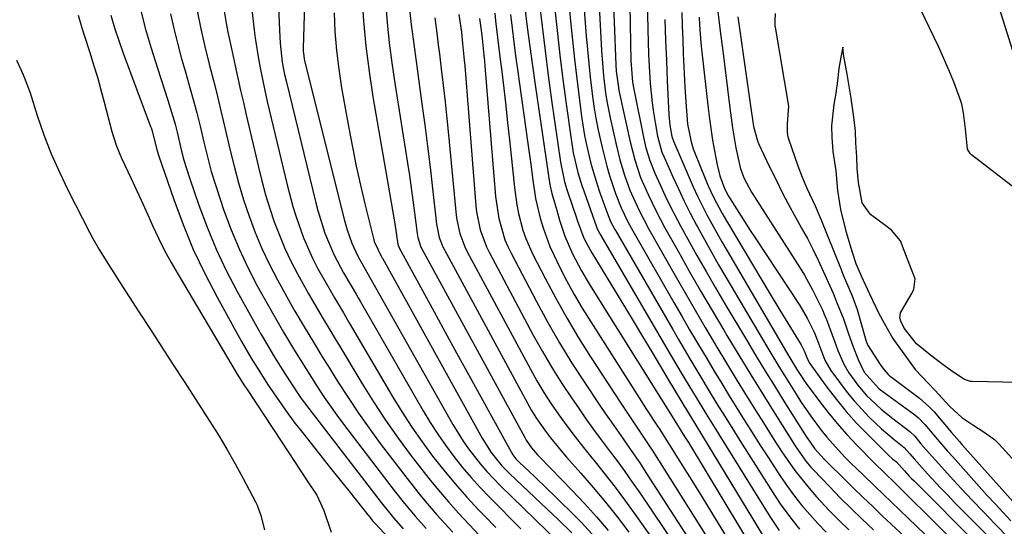
# Model space of a CAD drawing. Units: inches. Extents: x 1846623 to 1851978, y 431719 to 437072.
# Drawn here: x 1847943 to 1848149, y 435200 to 435306 of the extents above; entities that cross this region are included whole.
import ezdxf

# ---------------------------------------------------------------- set-up
doc = ezdxf.new("R2010")
doc.units = ezdxf.units.IN
doc.header["$MEASUREMENT"] = 0
doc.layers.add('7', color=7, linetype='Continuous')
doc.layers.add('8', color=7, linetype='Continuous')

msp = doc.modelspace()

# ---------------------------------------------------------------- linework, layer by layer
at = {"layer": '7', "color": 18}
for points in [[(1848154.13, 435287.32, 1764), (1848145.18, 435315.94, 1764), (1848144.46, 435318.39, 1764), (1848143.83, 435320.86, 1764), (1848143.29, 435323.35, 1764), (1848143.07, 435324.61, 1764), (1848142.88, 435325.86, 1764), (1848142.18, 435330.81, 1764), (1848142.04, 435333.79, 1764), (1848142.16, 435334.98, 1764), (1848142.26, 435335.57, 1764), (1848146.39, 435356.58, 1764), (1848146.89, 435358.59, 1764), (1848148.31, 435362.45, 1764), (1848150.23, 435366.06, 1764)], [(1848069.91, 435328.14, 1776), (1848070.51, 435296.89, 1776), (1848070.53, 435296.15, 1776), (1848070.87, 435292.49, 1776), (1848071.12, 435291.04, 1776), (1848073.23, 435280.62, 1776), (1848073.65, 435278.79, 1776), (1848074.46, 435276.1, 1776), (1848075.5, 435273.48, 1776), (1848076.69, 435270.85, 1776), (1848077.7, 435268.69, 1776), (1848078.74, 435266.55, 1776), (1848080.95, 435262.32, 1776), (1848082.41, 435259.66, 1776), (1848084.31, 435256.25, 1776), (1848086.23, 435252.85, 1776), (1848088.19, 435249.48, 1776), (1848090.17, 435246.12, 1776), (1848094.68, 435238.58, 1776), (1848096.62, 435235.36, 1776), (1848098.57, 435232.14, 1776), (1848100.55, 435228.94, 1776), (1848102.55, 435225.75, 1776), (1848107.21, 435218.34, 1776), (1848107.88, 435217.32, 1776), (1848108.96, 435215.84, 1776), (1848110.95, 435213.58, 1776), (1848111.37, 435213.15, 1776), (1848111.8, 435212.72, 1776), (1848115, 435209.57, 1776), (1848117.03, 435207.58, 1776), (1848119.08, 435205.59, 1776), (1848121.14, 435203.63, 1776), (1848123.2, 435201.67, 1776), (1848125.01, 435199.97, 1776), (1848127.83, 435197.31, 1776)], [(1848059.43, 435324.81, 1782), (1848061.16, 435302.22, 1782), (1848061.4, 435299.33, 1782), (1848061.68, 435296.45, 1782), (1848061.99, 435293.56, 1782), (1848062.33, 435290.69, 1782), (1848062.41, 435290.05, 1782), (1848062.77, 435287.5, 1782), (1848063.19, 435284.96, 1782), (1848063.67, 435282.43, 1782), (1848064.46, 435278.84, 1782), (1848065.47, 435274.91, 1782), (1848066.05, 435272.96, 1782), (1848067.27, 435269.23, 1782), (1848068.44, 435266.22, 1782), (1848069.85, 435263.3, 1782), (1848070.88, 435261.41, 1782), (1848079.5, 435246.35, 1782), (1848081.14, 435243.51, 1782), (1848082.79, 435240.68, 1782), (1848084.45, 435237.86, 1782), (1848086.38, 435234.62, 1782), (1848087.95, 435232.03, 1782), (1848089.51, 435229.44, 1782), (1848091.09, 435226.85, 1782), (1848092.67, 435224.27, 1782), (1848094.27, 435221.7, 1782), (1848095.88, 435219.14, 1782), (1848097.51, 435216.59, 1782), (1848099.16, 435214.05, 1782), (1848101.85, 435209.95, 1782), (1848103.28, 435207.88, 1782), (1848104.76, 435205.85, 1782), (1848106.32, 435203.89, 1782), (1848107.94, 435201.97, 1782), (1848109.64, 435200.12, 1782), (1848111.38, 435198.31, 1782)], [(1848073.63, 435322.52, 1774), (1848074.03, 435303.52, 1774), (1848074.1, 435300.95, 1774), (1848074.2, 435298.39, 1774), (1848074.34, 435295.82, 1774), (1848074.57, 435292.24, 1774), (1848074.97, 435288.16, 1774), (1848075.25, 435286.13, 1774), (1848075.58, 435284.1, 1774), (1848076.1, 435281.19, 1774), (1848077.01, 435277.88, 1774), (1848077.45, 435276.82, 1774), (1848079.27, 435272.71, 1774), (1848080.44, 435270.15, 1774), (1848081.65, 435267.61, 1774), (1848082.92, 435265.09, 1774), (1848084.23, 435262.6, 1774), (1848084.43, 435262.22, 1774), (1848085.88, 435259.55, 1774), (1848087.36, 435256.9, 1774), (1848088.87, 435254.27, 1774), (1848090.4, 435251.65, 1774), (1848099.18, 435236.84, 1774), (1848101.48, 435233, 1774), (1848102.65, 435231.09, 1774), (1848105.08, 435227.17, 1774), (1848106.07, 435225.61, 1774), (1848108.14, 435222.57, 1774), (1848110.34, 435219.62, 1774), (1848111.49, 435218.19, 1774), (1848113.93, 435215.44, 1774), (1848115.31, 435214.01, 1774), (1848116.53, 435212.76, 1774), (1848119.02, 435210.33, 1774), (1848121.55, 435207.93, 1774), (1848125.04, 435204.58, 1774), (1848126.78, 435202.9, 1774), (1848130.27, 435199.53, 1774), (1848132, 435197.85, 1774)], [(1848056.62, 435318.76, 1784), (1848057.87, 435305.31, 1784), (1848058.26, 435301.3, 1784), (1848058.69, 435297.3, 1784), (1848059.16, 435293.31, 1784), (1848059.66, 435289.31, 1784), (1848060.19, 435285.3, 1784), (1848060.81, 435281.35, 1784), (1848061.2, 435279.4, 1784), (1848062.13, 435275.5, 1784), (1848062.66, 435273.58, 1784), (1848063.88, 435269.77, 1784), (1848065.51, 435265.12, 1784), (1848066.26, 435263.35, 1784), (1848067.15, 435261.64, 1784), (1848067.46, 435261.08, 1784), (1848079.26, 435240.69, 1784), (1848080.44, 435238.65, 1784), (1848082.84, 435234.59, 1784), (1848085.36, 435230.39, 1784)], [(1848014.17, 435310.73, 1806), (1848014.53, 435305.38, 1806), (1848015.02, 435300.06, 1806), (1848015.7, 435294.75, 1806), (1848016.51, 435289.46, 1806), (1848020.96, 435263.69, 1806), (1848021.1, 435262.84, 1806), (1848021.73, 435258.62, 1806), (1848022.02, 435257.82, 1806), (1848029.33, 435244.39, 1806), (1848032.06, 435239.4, 1806), (1848034.79, 435234.41, 1806), (1848037.53, 435229.43, 1806), (1848040.27, 435224.44, 1806), (1848045.43, 435215.1, 1806), (1848045.79, 435214.5, 1806), (1848046.42, 435213.66, 1806), (1848047.14, 435212.91, 1806), (1848050.32, 435209.92, 1806), (1848051.23, 435209.05, 1806), (1848052.14, 435208.17, 1806), (1848058.42, 435202.06, 1806), (1848060.04, 435200.44, 1806), (1848063.17, 435197.06, 1806)], [(1848066.81, 435309.95, 1778), (1848066.99, 435305.06, 1778), (1848067.34, 435296.15, 1778), (1848067.42, 435294.79, 1778), (1848067.88, 435291.41, 1778), (1848068.01, 435290.75, 1778), (1848070.34, 435280.05, 1778), (1848071.3, 435276.26, 1778), (1848072.55, 435272.55, 1778), (1848074.1, 435268.98, 1778), (1848075.8, 435265.48, 1778), (1848076.71, 435263.75, 1778), (1848077.64, 435262.04, 1778), (1848080.38, 435257.1, 1778), (1848082.73, 435252.94, 1778), (1848085.1, 435248.8, 1778), (1848087.5, 435244.68, 1778), (1848089.94, 435240.58, 1778), (1848090.62, 435239.44, 1778), (1848093.1, 435235.34, 1778), (1848095.59, 435231.26, 1778), (1848098.11, 435227.19, 1778), (1848100.64, 435223.13, 1778), (1848104.89, 435216.36, 1778), (1848107.15, 435213.12, 1778), (1848108.16, 435211.91, 1778), (1848108.7, 435211.33, 1778), (1848112.06, 435207.82, 1778), (1848114.31, 435205.51, 1778), (1848116.59, 435203.24, 1778), (1848118.91, 435201.01, 1778), (1848121.26, 435198.81, 1778)], [(1847967.76, 435308.07, 1822), (1847968.85, 435303.82, 1822), (1847970.07, 435299.61, 1822), (1847971.38, 435295.42, 1822), (1847973.58, 435288.74, 1822), (1847974.37, 435286.25, 1822), (1847975.09, 435283.74, 1822), (1847975.5, 435282.05, 1822), (1847976.44, 435278.08, 1822), (1847976.94, 435276.21, 1822), (1847978.1, 435272.51, 1822), (1847980.06, 435266.78, 1822), (1847981.79, 435262.13, 1822), (1847983.68, 435257.55, 1822), (1847985.81, 435253.08, 1822), (1847988.1, 435248.68, 1822), (1847991.86, 435241.91, 1822), (1847993.12, 435239.67, 1822), (1847994.41, 435237.46, 1822), (1847995.73, 435235.26, 1822), (1847997.08, 435233.08, 1822), (1847999.02, 435230, 1822), (1848001.52, 435226.26, 1822), (1848001.96, 435225.66, 1822), (1848002.42, 435225.06, 1822), (1848018.22, 435204.47, 1822), (1848020.79, 435201.28, 1822), (1848022.82, 435198.97, 1822)], [(1847985.1, 435309.03, 1816), (1847985.79, 435304.9, 1816), (1847986.14, 435303, 1816), (1847986.81, 435299.85, 1816), (1847987.66, 435295.95, 1816), (1847988.23, 435293.38, 1816), (1847988.81, 435290.8, 1816), (1847989.39, 435288.23, 1816), (1847989.99, 435285.66, 1816), (1847992.54, 435274.74, 1816), (1847993.26, 435271.84, 1816), (1847994.05, 435268.95, 1816), (1847994.93, 435266.09, 1816), (1847995.86, 435263.25, 1816), (1847996.92, 435260.46, 1816), (1847998.06, 435257.7, 1816), (1847999.35, 435255.01, 1816), (1848000.73, 435252.36, 1816), (1848002.96, 435248.34, 1816), (1848003.72, 435246.99, 1816), (1848006.08, 435242.97, 1816), (1848007.69, 435240.32, 1816), (1848008.49, 435238.99, 1816), (1848009.29, 435237.66, 1816), (1848014.2, 435229.5, 1816), (1848016.64, 435225.6, 1816), (1848019.16, 435221.75, 1816), (1848021.8, 435218, 1816), (1848024.53, 435214.29, 1816), (1848026.23, 435212.06, 1816), (1848028.2, 435209.54, 1816), (1848030.22, 435207.07, 1816), (1848032.31, 435204.65, 1816), (1848034.45, 435202.27, 1816), (1848036.62, 435199.92, 1816), (1848038.81, 435197.59, 1816)], [(1847991.17, 435307.73, 1814), (1847991.63, 435303.43, 1814), (1847991.86, 435301.72, 1814), (1847992, 435300.86, 1814), (1847992.5, 435297.84, 1814), (1847992.91, 435295.48, 1814), (1847993.86, 435290.79, 1814), (1847994.39, 435288.45, 1814), (1847998.53, 435271.01, 1814), (1847999.72, 435266.51, 1814), (1848000.41, 435264.28, 1814), (1848001.96, 435259.9, 1814), (1848003.86, 435255.66, 1814), (1848004.94, 435253.59, 1814), (1848007.26, 435249.42, 1814), (1848008.47, 435247.33, 1814), (1848010.33, 435244.22, 1814), (1848011.56, 435242.14, 1814), (1848020.69, 435226.58, 1814), (1848022.64, 435223.4, 1814), (1848024.66, 435220.27, 1814), (1848026.8, 435217.22, 1814), (1848029.01, 435214.23, 1814), (1848031.32, 435211.3, 1814), (1848033.7, 435208.44, 1814), (1848036.17, 435205.65, 1814), (1848038.69, 435202.91, 1814), (1848039.9, 435201.64, 1814), (1848042.2, 435199.24, 1814)], [(1847996.77, 435308.37, 1812), (1847996.93, 435303.39, 1812), (1847997.08, 435300.71, 1812), (1847997.54, 435296.72, 1812), (1847998.03, 435294.09, 1812), (1847998.32, 435292.78, 1812), (1848004.54, 435267.28, 1812), (1848004.96, 435265.66, 1812), (1848006.43, 435260.89, 1812), (1848008.37, 435256.3, 1812), (1848010.38, 435252.6, 1812), (1848011.66, 435250.35, 1812), (1848012.99, 435248.13, 1812), (1848013.42, 435247.38, 1812), (1848013.86, 435246.63, 1812), (1848027.03, 435223.69, 1812), (1848028.51, 435221.23, 1812), (1848030.06, 435218.81, 1812), (1848031.7, 435216.47, 1812), (1848033.41, 435214.16, 1812), (1848035.21, 435211.92, 1812), (1848037.05, 435209.73, 1812), (1848038.98, 435207.61, 1812), (1848040.96, 435205.53, 1812), (1848047.45, 435198.95, 1812)], [(1848019.11, 435309.28, 1804), (1848019.5, 435305.02, 1804), (1848019.94, 435300.78, 1804), (1848020.49, 435296.54, 1804), (1848021.11, 435292.31, 1804), (1848023.74, 435275.56, 1804), (1848024.13, 435272.97, 1804), (1848024.51, 435270.37, 1804), (1848024.86, 435267.78, 1804), (1848025.2, 435265.18, 1804), (1848025.75, 435260.83, 1804), (1848025.89, 435259.99, 1804), (1848026.56, 435257.98, 1804), (1848026.75, 435257.6, 1804), (1848048.28, 435218.1, 1804), (1848048.61, 435217.54, 1804), (1848049.71, 435215.94, 1804), (1848050.98, 435214.47, 1804), (1848051.42, 435213.99, 1804), (1848058.18, 435207.04, 1804), (1848060.77, 435204.3, 1804), (1848063.3, 435201.51, 1804), (1848065.75, 435198.64, 1804)], [(1848024.18, 435307.73, 1802), (1848024.54, 435304.61, 1802), (1848024.92, 435301.5, 1802), (1848025.32, 435298.39, 1802), (1848025.74, 435295.28, 1802), (1848026.76, 435288.01, 1802), (1848027.36, 435283.58, 1802), (1848027.94, 435279.14, 1802), (1848028.48, 435274.69, 1802), (1848028.99, 435270.25, 1802), (1848029.83, 435262.76, 1802), (1848029.92, 435262.05, 1802), (1848030.39, 435259.98, 1802), (1848031.15, 435258, 1802), (1848031.46, 435257.37, 1802), (1848048.86, 435225.29, 1802), (1848049.73, 435223.77, 1802), (1848050.64, 435222.28, 1802), (1848052.63, 435219.41, 1802), (1848053.7, 435218.03, 1802), (1848055.91, 435215.31, 1802), (1848057.05, 435213.99, 1802), (1848060.03, 435210.63, 1802), (1848062.64, 435207.61, 1802), (1848065.19, 435204.55, 1802), (1848067.67, 435201.42, 1802), (1848070.1, 435198.26, 1802)], [(1848051.33, 435309.41, 1788), (1848051.92, 435304.24, 1788), (1848052.53, 435299.07, 1788), (1848053.2, 435293.9, 1788), (1848053.91, 435288.74, 1788), (1848055.76, 435275.79, 1788), (1848056.63, 435271.65, 1788), (1848057.1, 435270.03, 1788), (1848057.37, 435269.23, 1788), (1848059.04, 435264.29, 1788), (1848059.26, 435263.65, 1788), (1848060.67, 435259.85, 1788), (1848061.95, 435257.37, 1788), (1848062.3, 435256.77, 1788), (1848066.43, 435250.01, 1788), (1848068.61, 435246.44, 1788), (1848070.77, 435242.87, 1788), (1848072.92, 435239.28, 1788), (1848075.07, 435235.7, 1788), (1848078.81, 435229.42, 1788), (1848079.08, 435228.97, 1788), (1848079.89, 435227.62, 1788), (1848081.17, 435225.5, 1788), (1848081.66, 435224.68, 1788), (1848081.91, 435224.27, 1788), (1848098.36, 435197.22, 1788)], [(1848054.54, 435308.43, 1786), (1848055.08, 435303.3, 1786), (1848055.65, 435298.18, 1786), (1848056.29, 435293.06, 1786), (1848056.96, 435287.95, 1786), (1848057.97, 435280.55, 1786), (1848058.43, 435277.74, 1786), (1848059.4, 435273.59, 1786), (1848060.23, 435270.87, 1786), (1848060.69, 435269.53, 1786), (1848063.31, 435262.22, 1786), (1848063.38, 435262.03, 1786), (1848063.82, 435261.1, 1786), (1848063.92, 435260.92, 1786), (1848064.02, 435260.74, 1786), (1848079.03, 435235.05, 1786), (1848081.23, 435231.33, 1786), (1848082.09, 435229.89, 1786), (1848084.14, 435226.5, 1786), (1848086.19, 435223.11, 1786), (1848086.89, 435221.99, 1786), (1848087.58, 435220.87, 1786), (1848099.56, 435201.54, 1786), (1848101.52, 435198.62, 1786)], [(1848088.6, 435307.8, 1766), (1848088.89, 435305.58, 1766), (1848089.27, 435302.6, 1766), (1848089.65, 435299.61, 1766), (1848091.19, 435287.11, 1766), (1848091.77, 435282.93, 1766), (1848092.48, 435278.77, 1766), (1848093.38, 435274.65, 1766), (1848094.18, 435272.51, 1766), (1848095.76, 435269.46, 1766), (1848096.35, 435268.48, 1766), (1848105.94, 435253.58, 1766), (1848106.86, 435252.1, 1766), (1848108.55, 435249.06, 1766), (1848110.58, 435244.84, 1766), (1848110.91, 435244.08, 1766), (1848111.44, 435242.79, 1766), (1848113.09, 435238.27, 1766), (1848113.8, 435236.3, 1766), (1848115.08, 435233.44, 1766), (1848116.13, 435231.64, 1766), (1848117.98, 435229.04, 1766), (1848119.81, 435226.91, 1766), (1848122.89, 435224.03, 1766), (1848125.08, 435222.27, 1766), (1848128.86, 435219.39, 1766), (1848129.91, 435218.36, 1766), (1848131.23, 435216.81, 1766), (1848133.53, 435214.17, 1766), (1848134.31, 435213.3, 1766), (1848137.31, 435209.97, 1766), (1848139.61, 435207.46, 1766), (1848141.93, 435204.97, 1766), (1848144.29, 435202.51, 1766), (1848146.66, 435200.06, 1766), (1848149.78, 435196.91, 1766)], [(1848151.86, 435269.58, 1762), (1848141.82, 435277.33, 1762), (1848141.5, 435277.61, 1762), (1848140.95, 435278.47, 1762), (1848140.54, 435282.77, 1762), (1848140.15, 435286.12, 1762), (1848139.79, 435287.93, 1762), (1848139.53, 435288.72, 1762), (1848138.15, 435292.35, 1762), (1848137.38, 435294.27, 1762), (1848135.75, 435298.08, 1762), (1848134.88, 435299.96, 1762), (1848130.2, 435309.78, 1762)], [(1847954.78, 435306.51, 1826), (1847955.55, 435303.87, 1826), (1847956.11, 435302.12, 1826), (1847957.23, 435298.71, 1826), (1847958.05, 435296.13, 1826), (1847958.84, 435293.53, 1826), (1847959.58, 435290.93, 1826), (1847960.28, 435288.31, 1826), (1847961.87, 435282.19, 1826), (1847962.76, 435279.34, 1826), (1847963.9, 435276.58, 1826), (1847965.8, 435272.51, 1826), (1847966.58, 435270.83, 1826), (1847967.98, 435267.79, 1826), (1847969.36, 435264.75, 1826), (1847970.38, 435262.5, 1826), (1847971.62, 435259.88, 1826), (1847972.91, 435257.29, 1826), (1847974.29, 435254.73, 1826), (1847975.73, 435252.21, 1826), (1847986.94, 435233.27, 1826), (1847988.08, 435231.4, 1826), (1847989.66, 435228.96, 1826), (1847990.06, 435228.35, 1826), (1847997.46, 435217.14, 1826), (1848000.12, 435213.11, 1826), (1848002.77, 435209.07, 1826), (1848004.74, 435206.01, 1826), (1848006.26, 435202.81, 1826), (1848007.79, 435198.32, 1826)], [(1847961.65, 435306.53, 1824), (1847962.44, 435303.86, 1824), (1847963.32, 435301.21, 1824), (1847964.25, 435298.58, 1824), (1847969.96, 435283.22, 1824), (1847970.06, 435282.92, 1824), (1847970.27, 435282.31, 1824), (1847971.23, 435278.6, 1824), (1847971.65, 435277.23, 1824), (1847974.81, 435267.95, 1824), (1847976.76, 435262.68, 1824), (1847978.89, 435257.5, 1824), (1847981.3, 435252.45, 1824), (1847983.9, 435247.47, 1824), (1847989.03, 435238.23, 1824), (1847991.05, 435234.74, 1824), (1847993.18, 435231.3, 1824), (1847994.46, 435229.31, 1824), (1847996.31, 435226.54, 1824), (1847998.2, 435223.81, 1824), (1848000.18, 435221.13, 1824), (1848001.2, 435219.82, 1824), (1848003.58, 435216.83, 1824), (1848005.61, 435214.26, 1824), (1848007.65, 435211.69, 1824), (1848009.69, 435209.12, 1824), (1848011.74, 435206.56, 1824), (1848015.41, 435201.94, 1824), (1848015.62, 435201.68, 1824), (1848016.45, 435200.67, 1824), (1848016.89, 435200.18, 1824), (1848017.11, 435199.93, 1824), (1848037.39, 435177.96, 1824)], [(1847979.75, 435307.44, 1818), (1847980.46, 435303.69, 1818), (1847981.32, 435299.97, 1818), (1847982.25, 435296.26, 1818), (1847983.19, 435292.55, 1818), (1847983.73, 435290.4, 1818), (1847984.68, 435286.48, 1818), (1847985.14, 435284.52, 1818), (1847986.55, 435278.47, 1818), (1847987.43, 435274.92, 1818), (1847988.38, 435271.4, 1818), (1847989.45, 435267.9, 1818), (1847990.59, 435264.43, 1818), (1847991.87, 435261.02, 1818), (1847993.27, 435257.65, 1818), (1847994.84, 435254.36, 1818), (1847996.53, 435251.13, 1818), (1847999.26, 435246.2, 1818), (1848000.19, 435244.55, 1818), (1848002.09, 435241.28, 1818), (1848004.06, 435238.04, 1818), (1848006.05, 435234.82, 1818), (1848007.04, 435233.21, 1818), (1848009.18, 435229.77, 1818), (1848011.29, 435226.47, 1818), (1848013.46, 435223.22, 1818), (1848015.73, 435220.03, 1818), (1848018.05, 435216.88, 1818), (1848023.64, 435209.53, 1818), (1848026.69, 435205.68, 1818), (1848029.89, 435201.95, 1818), (1848033.2, 435198.31, 1818)], [(1848008.38, 435307.05, 1808), (1848008.56, 435303.1, 1808), (1848008.87, 435299.17, 1808), (1848009.35, 435295.25, 1808), (1848009.96, 435291.34, 1808), (1848011.47, 435282.89, 1808), (1848012.22, 435278.9, 1808), (1848013.03, 435274.93, 1808), (1848013.91, 435270.97, 1808), (1848014.84, 435267.03, 1808), (1848016.62, 435259.8, 1808), (1848016.8, 435259.16, 1808), (1848018.32, 435255.97, 1808), (1848018.4, 435255.82, 1808), (1848018.49, 435255.67, 1808), (1848039.39, 435217.94, 1808), (1848041.29, 435214.96, 1808), (1848043.52, 435212.21, 1808), (1848045.17, 435210.52, 1808), (1848054.23, 435201.94, 1808), (1848055.22, 435201, 1808), (1848058.15, 435198.15, 1808)], [(1848034.49, 435306.65, 1798), (1848035.04, 435302.96, 1798), (1848035.29, 435300.62, 1798), (1848035.62, 435297.09, 1798), (1848035.72, 435295.91, 1798), (1848038.06, 435266.62, 1798), (1848038.19, 435265.35, 1798), (1848038.94, 435261.62, 1798), (1848040.26, 435258.06, 1798), (1848040.82, 435256.92, 1798), (1848050.08, 435239.52, 1798), (1848051.97, 435236.11, 1798), (1848053.94, 435232.74, 1798), (1848056.03, 435229.45, 1798), (1848058.19, 435226.2, 1798), (1848059.51, 435224.29, 1798), (1848061.08, 435222.04, 1798), (1848062.68, 435219.81, 1798), (1848064.31, 435217.6, 1798), (1848065.96, 435215.41, 1798), (1848067.6, 435213.21, 1798), (1848069.22, 435211, 1798), (1848070.8, 435208.75, 1798), (1848072.36, 435206.49, 1798), (1848085.4, 435187.14, 1798)], [(1848038.85, 435305.84, 1796), (1848039.18, 435303.42, 1796), (1848039.38, 435301.64, 1796), (1848039.74, 435298.17, 1796), (1848039.84, 435297.01, 1796), (1848039.94, 435295.84, 1796), (1848042.13, 435268.54, 1796), (1848042.83, 435263.95, 1796), (1848044.15, 435259.5, 1796), (1848044.76, 435258.08, 1796), (1848045.43, 435256.69, 1796), (1848050.73, 435246.57, 1796), (1848053.11, 435242.21, 1796), (1848055.57, 435237.91, 1796), (1848058.17, 435233.69, 1796), (1848060.86, 435229.53, 1796), (1848064.02, 435224.81, 1796), (1848065.21, 435223.05, 1796), (1848066.42, 435221.3, 1796), (1848068.87, 435217.83, 1796), (1848070.1, 435216.09, 1796), (1848072.49, 435212.57, 1796), (1848073.66, 435210.79, 1796), (1848091.19, 435183.59, 1796)], [(1848042.01, 435306.94, 1794), (1848042.19, 435305.35, 1794), (1848042.61, 435301.87, 1794), (1848042.82, 435300.13, 1794), (1848043.03, 435298.38, 1794), (1848043.48, 435294.73, 1794), (1848043.9, 435291.16, 1794), (1848044.32, 435287.59, 1794), (1848044.71, 435284.02, 1794), (1848045.08, 435280.44, 1794), (1848046.11, 435270.44, 1794), (1848046.62, 435266.82, 1794), (1848046.98, 435265.03, 1794), (1848047.91, 435261.5, 1794), (1848048.5, 435259.78, 1794), (1848049.98, 435256.45, 1794), (1848052.62, 435251.3, 1794), (1848054.83, 435247.13, 1794), (1848057.14, 435243.01, 1794), (1848059.57, 435238.97, 1794), (1848062.08, 435234.98, 1794), (1848068.41, 435225.27, 1794), (1848070.92, 435221.51, 1794), (1848073.45, 435217.77, 1794), (1848075.08, 435215.24, 1794), (1848089.67, 435192.08, 1794)], [(1848045.28, 435306.69, 1792), (1848045.63, 435303.8, 1792), (1848045.99, 435300.91, 1792), (1848046.37, 435298.02, 1792), (1848046.77, 435295.14, 1792), (1848048.93, 435279.65, 1792), (1848049.2, 435277.73, 1792), (1848049.46, 435275.81, 1792), (1848049.99, 435271.97, 1792), (1848050.57, 435268.14, 1792), (1848051.53, 435264.05, 1792), (1848052.11, 435262.03, 1792), (1848053.55, 435258.11, 1792), (1848054.42, 435256.2, 1792), (1848055.52, 435253.96, 1792), (1848057.05, 435250.99, 1792), (1848058.65, 435248.05, 1792), (1848060.34, 435245.16, 1792), (1848062.09, 435242.31, 1792), (1848072.7, 435225.68, 1792), (1848073.66, 435224.2, 1792), (1848076.09, 435220.5, 1792), (1848076.56, 435219.76, 1792), (1848080.96, 435212.76, 1792), (1848083.58, 435208.56, 1792), (1848086.19, 435204.35, 1792), (1848088.78, 435200.13, 1792), (1848091.35, 435195.9, 1792)], [(1848084.78, 435306.14, 1768), (1848084.87, 435304.55, 1768), (1848085.17, 435300.72, 1768), (1848085.3, 435299.45, 1768), (1848086.68, 435287.09, 1768), (1848086.95, 435284.83, 1768), (1848087.61, 435280.34, 1768), (1848088, 435278.1, 1768), (1848088.54, 435275.2, 1768), (1848089.12, 435272.87, 1768), (1848090.12, 435270.22, 1768), (1848090.96, 435268.67, 1768), (1848092.61, 435265.99, 1768), (1848093.57, 435264.47, 1768), (1848095.5, 435261.44, 1768), (1848096.49, 435259.94, 1768), (1848105.85, 435245.78, 1768), (1848107.43, 435243.11, 1768), (1848108.85, 435240.16, 1768), (1848109.44, 435238.76, 1768), (1848111.09, 435234.33, 1768), (1848112.37, 435232.16, 1768), (1848114.35, 435229.41, 1768), (1848115.76, 435227.55, 1768), (1848117.23, 435225.76, 1768), (1848120.41, 435222.37, 1768), (1848122.94, 435219.92, 1768), (1848125.6, 435217.67, 1768), (1848127.69, 435216, 1768), (1848128.86, 435214.67, 1768), (1848129.78, 435213.61, 1768), (1848132.56, 435210.53, 1768), (1848135.38, 435207.49, 1768), (1848136.82, 435206, 1768), (1848138.27, 435204.52, 1768), (1848146.42, 435196.3, 1768)], [(1848092.92, 435306.22, 1764), (1848094.79, 435292.91, 1764), (1848095.46, 435288.08, 1764), (1848096.14, 435283.26, 1764), (1848096.98, 435280.23, 1764), (1848097.24, 435279.66, 1764), (1848099.47, 435274.95, 1764), (1848100.88, 435272.05, 1764), (1848102.34, 435269.16, 1764), (1848103.85, 435266.3, 1764), (1848105.4, 435263.47, 1764), (1848106.25, 435261.96, 1764), (1848107.45, 435259.75, 1764), (1848108.61, 435257.51, 1764), (1848109.72, 435255.25, 1764), (1848110.78, 435252.97, 1764), (1848112.53, 435249.08, 1764), (1848112.83, 435248.36, 1764), (1848113.56, 435246.55, 1764), (1848115.02, 435242.98, 1764), (1848116.04, 435239.84, 1764), (1848117, 435237.11, 1764), (1848118.11, 435234.43, 1764), (1848119.33, 435231.81, 1764), (1848122.35, 435228.41, 1764), (1848122.76, 435228.11, 1764), (1848129.66, 435223.04, 1764), (1848130.61, 435222.27, 1764), (1848132.03, 435220.8, 1764), (1848134.67, 435217.71, 1764), (1848136.81, 435215.25, 1764), (1848137.9, 435214.04, 1764), (1848145.11, 435205.99, 1764), (1848146.73, 435204.21, 1764), (1848150.03, 435200.69, 1764)], [(1848100.69, 435306.91, 1762), (1848100.65, 435305.41, 1762), (1848100.62, 435304.83, 1762), (1848100.64, 435304.43, 1762), (1848100.66, 435304.23, 1762), (1848100.69, 435304.04, 1762), (1848103.47, 435287.48, 1762), (1848103.19, 435283.81, 1762), (1848103.19, 435282.14, 1762), (1848103.28, 435281.49, 1762), (1848103.39, 435281.05, 1762), (1848103.45, 435280.83, 1762), (1848103.52, 435280.62, 1762), (1848105.48, 435274.98, 1762), (1848106.36, 435272.61, 1762), (1848107.36, 435270.29, 1762), (1848109.05, 435266.62, 1762), (1848110.25, 435263.86, 1762), (1848114.5, 435253.32, 1762), (1848114.68, 435252.86, 1762), (1848115.23, 435251.46, 1762), (1848116.81, 435247.74, 1762), (1848117.66, 435245.47, 1762), (1848117.84, 435244.89, 1762), (1848119.71, 435238.5, 1762), (1848120.05, 435237.51, 1762), (1848122.7, 435233.37, 1762), (1848123.48, 435232.35, 1762), (1848124.38, 435231.29, 1762), (1848124.66, 435231.05, 1762), (1848124.81, 435230.94, 1762), (1848130.93, 435226.36, 1762), (1848132.9, 435224.62, 1762), (1848133.62, 435223.85, 1762), (1848133.96, 435223.45, 1762), (1848137.61, 435219.17, 1762), (1848138.71, 435217.9, 1762), (1848139.26, 435217.27, 1762), (1848139.81, 435216.64, 1762), (1848153.51, 435201.26, 1762)], [(1848077.62, 435305.61, 1772), (1848077.76, 435301.33, 1772), (1848077.93, 435297.04, 1772), (1848078.12, 435292.76, 1772), (1848078.47, 435285.64, 1772), (1848078.66, 435283.48, 1772), (1848079.05, 435281.13, 1772), (1848079.4, 435280.16, 1772), (1848082.68, 435272.58, 1772), (1848083.57, 435270.6, 1772), (1848084.48, 435268.63, 1772), (1848086.42, 435264.76, 1772), (1848088.49, 435260.95, 1772), (1848089.55, 435259.06, 1772), (1848090.64, 435257.19, 1772), (1848103.59, 435235.12, 1772), (1848105.26, 435232.34, 1772), (1848106.21, 435230.86, 1772), (1848106.71, 435230.13, 1772), (1848107.22, 435229.42, 1772), (1848109.84, 435225.87, 1772), (1848111.72, 435223.42, 1772), (1848113.67, 435221.03, 1772), (1848115.71, 435218.73, 1772), (1848117.82, 435216.48, 1772), (1848121.55, 435212.66, 1772), (1848123.62, 435210.68, 1772), (1848125.74, 435208.63, 1772), (1848126.86, 435207.52, 1772), (1848127.43, 435206.96, 1772), (1848140.77, 435193.74, 1772)], [(1847941.9, 435297.15, 1828), (1847942.84, 435295.19, 1828), (1847943.53, 435293.59, 1828), (1847944.73, 435290.3, 1828), (1847946.25, 435285.52, 1828), (1847947.65, 435281.5, 1828), (1847949.17, 435277.53, 1828), (1847950.88, 435273.64, 1828), (1847952.72, 435269.8, 1828), (1847957.22, 435260.99, 1828), (1847957.86, 435259.8, 1828), (1847959.2, 435257.45, 1828), (1847960.68, 435255.12, 1828), (1847962.75, 435251.82, 1828), (1847963.1, 435251.28, 1828), (1847963.45, 435250.73, 1828), (1847967.53, 435244.41, 1828), (1847969.92, 435240.7, 1828), (1847972.32, 435237, 1828), (1847974.71, 435233.3, 1828), (1847977.11, 435229.6, 1828), (1847982.22, 435221.69, 1828), (1847984.1, 435218.71, 1828), (1847985.93, 435215.69, 1828), (1847987.67, 435212.62, 1828), (1847989.36, 435209.53, 1828), (1847991.93, 435204.66, 1828), (1847992.26, 435203.96, 1828), (1847993.03, 435201.77, 1828), (1847993.79, 435198.75, 1828)], [(1848085.36, 435230.39, 1784), (1848086.48, 435228.53, 1784), (1848088.73, 435224.82, 1784), (1848089.87, 435222.98, 1784), (1848092.16, 435219.29, 1784), (1848093.32, 435217.46, 1784), (1848100.73, 435205.8, 1784), (1848101.92, 435204.02, 1784), (1848104.46, 435200.58, 1784), (1848105.82, 435198.93, 1784)]]:
    msp.add_polyline3d(points, dxfattribs=at)
at = {"layer": '8', "color": 18}
for points in [[(1848062.54, 435333.86, 1780), (1848064.35, 435299.17, 1780), (1848064.6, 435295.61, 1780), (1848064.77, 435293.83, 1780), (1848065.21, 435290.29, 1780), (1848065.48, 435288.53, 1780), (1848066.17, 435285.03, 1780), (1848067.42, 435279.45, 1780), (1848068.22, 435276.22, 1780), (1848069.18, 435273.02, 1780), (1848070.3, 435269.89, 1780), (1848072.16, 435265.75, 1780), (1848074.28, 435261.73, 1780), (1848079.77, 435252.01, 1780), (1848081.84, 435248.37, 1780), (1848083.94, 435244.74, 1780), (1848086.06, 435241.12, 1780), (1848088.21, 435237.52, 1780), (1848088.51, 435237.01, 1780), (1848090.53, 435233.68, 1780), (1848092.55, 435230.34, 1780), (1848094.59, 435227.02, 1780), (1848096.64, 435223.71, 1780), (1848098.23, 435221.15, 1780), (1848100.79, 435217.11, 1780), (1848102.11, 435215.12, 1780), (1848104.84, 435211.2, 1780), (1848107.8, 435207.47, 1780), (1848109.37, 435205.67, 1780), (1848112, 435202.85, 1780), (1848114.01, 435200.8, 1780), (1848116.09, 435198.81, 1780)], [(1848002.26, 435311.24, 1810), (1848001.93, 435299.66, 1810), (1848001.94, 435298.99, 1810), (1848002.21, 435296.98, 1810), (1848010.57, 435263.54, 1810), (1848011.1, 435261.61, 1810), (1848012.07, 435258.77, 1810), (1848013.35, 435256.07, 1810), (1848014.6, 435253.83, 1810), (1848016.17, 435251.15, 1810), (1848033.25, 435220.81, 1810), (1848035.37, 435217.37, 1810), (1848036.53, 435215.71, 1810), (1848039.02, 435212.52, 1810), (1848040.34, 435210.99, 1810), (1848043.14, 435208.07, 1810), (1848055.26, 435196.26, 1810)], [(1848048.33, 435308.05, 1790), (1848048.82, 435304.01, 1790), (1848049.33, 435299.98, 1790), (1848049.88, 435295.95, 1790), (1848050.45, 435291.92, 1790), (1848053.55, 435271.03, 1790), (1848053.6, 435270.76, 1790), (1848053.97, 435269.18, 1790), (1848054.91, 435265.91, 1790), (1848055.56, 435263.65, 1790), (1848056.69, 435260.27, 1790), (1848058.3, 435256.6, 1790), (1848060.14, 435253.04, 1790), (1848061.14, 435251.3, 1790), (1848062.17, 435249.58, 1790), (1848076.91, 435226.06, 1790), (1848077.77, 435224.72, 1790), (1848079.37, 435222.17, 1790), (1848081.75, 435218.32, 1790), (1848082.53, 435217.03, 1790), (1848097.12, 435192.85, 1790)], [(1847974.13, 435306.82, 1820), (1847974.81, 435303.75, 1820), (1847975.58, 435300.7, 1820), (1847976.4, 435297.67, 1820), (1847977.35, 435294.37, 1820), (1847978.13, 435291.62, 1820), (1847978.91, 435288.86, 1820), (1847979.64, 435286.09, 1820), (1847980.32, 435283.31, 1820), (1847981.09, 435279.93, 1820), (1847981.85, 435276.86, 1820), (1847982.67, 435273.81, 1820), (1847983.59, 435270.79, 1820), (1847984.57, 435267.78, 1820), (1847985.32, 435265.61, 1820), (1847986.83, 435261.57, 1820), (1847988.48, 435257.6, 1820), (1847990.33, 435253.72, 1820), (1847992.31, 435249.9, 1820), (1847995.55, 435244.06, 1820), (1847997.77, 435240.18, 1820), (1848000.07, 435236.36, 1820), (1848002.44, 435232.57, 1820), (1848004.84, 435228.81, 1820), (1848006.26, 435226.65, 1820), (1848008.95, 435222.8, 1820), (1848010.36, 435220.92, 1820), (1848020.97, 435207, 1820), (1848023.11, 435204.27, 1820), (1848025.34, 435201.62, 1820), (1848027.64, 435199.03, 1820)], [(1848029.48, 435306.01, 1800), (1848029.96, 435302.23, 1800), (1848030.19, 435300.34, 1800), (1848030.42, 435298.45, 1800), (1848030.8, 435295.31, 1800), (1848031.21, 435291.85, 1800), (1848031.6, 435288.39, 1800), (1848031.97, 435284.93, 1800), (1848032.31, 435281.46, 1800), (1848033.93, 435264.69, 1800), (1848034.05, 435263.7, 1800), (1848034.67, 435260.8, 1800), (1848035.72, 435258.03, 1800), (1848036.16, 435257.15, 1800), (1848049.46, 435232.43, 1800), (1848050.85, 435229.96, 1800), (1848052.3, 435227.53, 1800), (1848053.84, 435225.16, 1800), (1848055.45, 435222.83, 1800), (1848057.12, 435220.54, 1800), (1848058.82, 435218.28, 1800), (1848060.57, 435216.04, 1800), (1848062.34, 435213.83, 1800), (1848063.01, 435213.01, 1800), (1848065.12, 435210.38, 1800), (1848067.18, 435207.73, 1800), (1848069.19, 435205.03, 1800), (1848071.16, 435202.3, 1800), (1848079.36, 435190.73, 1800)], [(1848081.17, 435307.07, 1770), (1848081.25, 435304.23, 1770), (1848081.36, 435301.38, 1770), (1848081.48, 435298.54, 1770), (1848081.81, 435291.52, 1770), (1848081.99, 435288.42, 1770), (1848082.38, 435283.73, 1770), (1848083.1, 435280.01, 1770), (1848083.57, 435278.56, 1770), (1848083.84, 435277.85, 1770), (1848086.2, 435272.02, 1770), (1848086.71, 435270.82, 1770), (1848087.8, 435268.46, 1770), (1848089.61, 435265, 1770), (1848090.92, 435262.75, 1770), (1848099.44, 435248.45, 1770), (1848101.65, 435244.79, 1770), (1848103.9, 435241.15, 1770), (1848106.15, 435237.52, 1770), (1848106.76, 435236.28, 1770), (1848107.44, 435234.48, 1770), (1848107.97, 435233.57, 1770), (1848111.55, 435228.65, 1770), (1848113.53, 435226.07, 1770), (1848115.58, 435223.56, 1770), (1848117.75, 435221.14, 1770), (1848120, 435218.79, 1770), (1848124.13, 435214.68, 1770), (1848124.42, 435214.4, 1770), (1848125.35, 435213.59, 1770), (1848126.07, 435213, 1770), (1848127.77, 435211.1, 1770), (1848128.76, 435210.04, 1770), (1848129.26, 435209.53, 1770), (1848129.77, 435209.01, 1770), (1848143.04, 435195.69, 1770)], [(1848158.13, 435229.52, 1760), (1848141.87, 435229.81, 1760), (1848141.6, 435229.83, 1760), (1848140.33, 435230.26, 1760), (1848137.91, 435231.84, 1760), (1848135.59, 435233.5, 1760), (1848133.2, 435235.33, 1760), (1848130.28, 435237.69, 1760), (1848127.72, 435241, 1760), (1848126.98, 435242.48, 1760), (1848126.81, 435243.19, 1760), (1848126.93, 435244.23, 1760), (1848129.2, 435248.02, 1760), (1848129.7, 435249.07, 1760), (1848129.98, 435251.34, 1760), (1848129.22, 435253.32, 1760), (1848127.7, 435257.28, 1760), (1848126.97, 435259.27, 1760), (1848125.03, 435261.5, 1760), (1848123.87, 435262.44, 1760), (1848120.64, 435264.81, 1760), (1848118.93, 435267.27, 1760), (1848118.18, 435271.51, 1760), (1848117.9, 435274.46, 1760), (1848117.77, 435276.85, 1760), (1848117.62, 435279.83, 1760), (1848117.49, 435282.22, 1760), (1848117.2, 435285.2, 1760), (1848116.56, 435289.56, 1760), (1848115.77, 435294.19, 1760), (1848115.06, 435297.98, 1760), (1848115, 435298.47, 1760), (1848114.88, 435299.81, 1760), (1848114.45, 435297.76, 1760), (1848114.05, 435295.35, 1760), (1848113.74, 435292.8, 1760), (1848113.37, 435290.2, 1760), (1848113, 435287.82, 1760), (1848112.53, 435283.36, 1760), (1848112.55, 435280.97, 1760), (1848112.78, 435277.99, 1760), (1848113.43, 435273.93, 1760), (1848113.75, 435269.82, 1760), (1848114.38, 435265.87, 1760), (1848115.49, 435261.34, 1760), (1848116.81, 435256.89, 1760), (1848117.62, 435254.54, 1760), (1848118.74, 435251.98, 1760), (1848120.48, 435248.2, 1760), (1848122.41, 435244.09, 1760), (1848124.12, 435240.91, 1760), (1848125.34, 435238.81, 1760), (1848127.3, 435236.12, 1760), (1848130.03, 435232.38, 1760), (1848132.83, 435229.41, 1760), (1848134.16, 435228.05, 1760), (1848137.25, 435224.59, 1760), (1848139.78, 435222.32, 1760), (1848142.11, 435220.76, 1760), (1848144.46, 435219.2, 1760), (1848146.63, 435217.66, 1760), (1848147.5, 435216.81, 1760), (1848155.97, 435207.48, 1760)]]:
    msp.add_polyline3d(points, dxfattribs=at)

doc.saveas('drawing.dxf')
